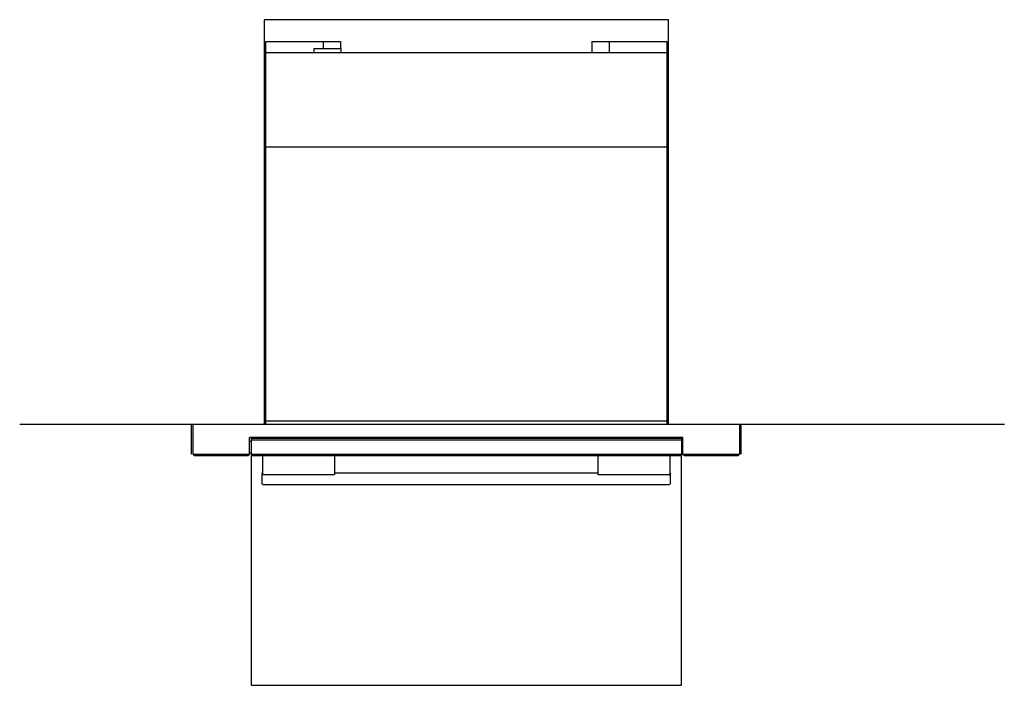
# Model space of a CAD drawing. Extents: x -240 to 2609, y -600 to 1879.
# Drawn here: x -240 to 1124, y 957 to 1879 of the extents above; entities that cross this region are included whole.
import ezdxf

# ---------------------------------------------------------------- set-up
doc = ezdxf.new("R2010")
doc.units = 0
doc.header["$LTSCALE"] = 46.255
doc.layers.add('FISHER___PAYKEL', color=7, linetype='CONTINUOUS')

msp = doc.modelspace()

# ---------------------------------------------------------------- linework, layer by layer
at = {"layer": 'FISHER___PAYKEL', "color": 7, "linetype": 'CONTINUOUS'}
for p, q in [((100.5, 1848.8), (204.5, 1848.8)), ((100.5, 1848.8), (100.5, 1833.5)), ((180.5, 1848.8), (180.5, 1838.9)), ((204.5, 1848.8), (204.5, 1838.9)), ((552.5, 1848.8), (552.5, 1833.5)), ((552.5, 1848.8), (656.5, 1848.8)), ((576.5, 1848.8), (576.5, 1833.5)), ((656.5, 1848.8), (656.5, 1833.5)), ((100.5, 1833.5), (656.5, 1833.5)), ((100.5, 1833.5), (100.5, 1318.8)), ((168.1, 1838.9), (205.1, 1838.9)), ((168.1, 1833.5), (168.1, 1838.9)), ((205.1, 1833.5), (205.1, 1838.9)), ((656.5, 1833.5), (656.5, 1318.8)), ((100.5, 1702.6), (656.5, 1702.6)), ((100.5, 1323.6), (656.5, 1323.6)), ((0, 1318.8), (0, 1277.3)), ((0, 1318.8), (757, 1318.8)), ((757, 1318.8), (757, 1277.3)), ((78.5, 1277.3), (78.5, 1300.3)), ((678.5, 1300.3), (78.5, 1300.3)), ((80.5, 1299.3), (80.5, 1275.6)), ((80.5, 1299.3), (676.5, 1299.3)), ((80.5, 1297.3), (676.5, 1297.3)), ((86.5, 1300.3), (86.5, 1299.3)), ((94.5, 1300.3), (94.5, 1299.3)), ((100.5, 1300.3), (100.5, 1299.3)), ((656.5, 1300.3), (656.5, 1299.3)), ((662.5, 1300.3), (662.5, 1299.3)), ((670.5, 1300.3), (670.5, 1299.3)), ((676.5, 1299.3), (676.5, 1275.6)), ((678.5, 1277.3), (678.5, 1300.3)), ((78.5, 1295.2), (80.5, 1295.2)), ((676.5, 1295.2), (678.5, 1295.2)), ((0, 1277.3), (1.7, 1275.6)), ((0, 1277.3), (78.5, 1277.3)), ((1.7, 1275.6), (76.8, 1275.6)), ((76.8, 1275.6), (78.5, 1277.3)), ((78.5, 1279.3), (80.5, 1279.3)), ((80.5, 1277.3), (676.5, 1277.3)), ((80.5, 1275.6), (676.5, 1275.6)), ((96.1, 1275.6), (96.1, 1249.7)), ((196, 1275.6), (196, 1249.3)), ((561, 1275.6), (561, 1249.3)), ((661, 1249.7), (661, 1275.6)), ((676.5, 1279.3), (678.5, 1279.3)), ((678.5, 1277.3), (680.2, 1275.6)), ((678.5, 1277.3), (757, 1277.3)), ((680.2, 1275.6), (755.3, 1275.6)), ((755.3, 1275.6), (757, 1277.3)), ((95.9, 1236.3), (95.9, 1251.6)), ((95.9, 1251.6), (96.1, 1251.6)), ((96.7, 1249.3), (196, 1249.3)), ((196, 1251.6), (561, 1251.6)), ((561, 1249.3), (660.2, 1249.3)), ((661, 1251.6), (661.2, 1251.6)), ((661.2, 1251.6), (661.2, 1236.3)), ((95.9, 1236.3), (96.9, 1235.3)), ((96.9, 1235.3), (660.2, 1235.3)), ((661.2, 1236.3), (660.2, 1235.3))]:
    msp.add_line(p, q, dxfattribs=at)
at = {"layer": 'FISHER___PAYKEL', "color": 4}
msp.add_line((-240, 1318.8), (1123.9, 1318.8), dxfattribs=at)
at = {"layer": 'FISHER___PAYKEL', "color": 1}
for p, q in [((-2.5, 1318.8), (-2.5, 1277.3)), ((759.5, 1277.3), (759.5, 1318.8))]:
    msp.add_line(p, q, dxfattribs=at)
msp.add_lwpolyline([(658.5, 1318.8), (658.5, 1878.8), (98.5, 1878.8), (98.5, 1318.8)], dxfattribs=at)
at = {"layer": 'FISHER___PAYKEL', "color": 6}
msp.add_lwpolyline([(80.5, 1277.3), (80.5, 957.3), (676.5, 957.3), (676.5, 1277.3)], dxfattribs=at)
at = {"layer": 'FISHER___PAYKEL', "color": 7, "linetype": 'CONTINUOUS'}
for centre, radius, start, end in [((89.4, 1239.2), 12.5, 54.6495, 57.5591), ((96.7, 1249.6), 0.3, 234.6495, 270), ((660.2, 1249.6), 0.3, 270, 305.3505), ((667.7, 1239.2), 12.5, 122.4409, 125.3505)]:
    msp.add_arc(centre, radius, start, end, dxfattribs=at)

doc.saveas('drawing.dxf')
